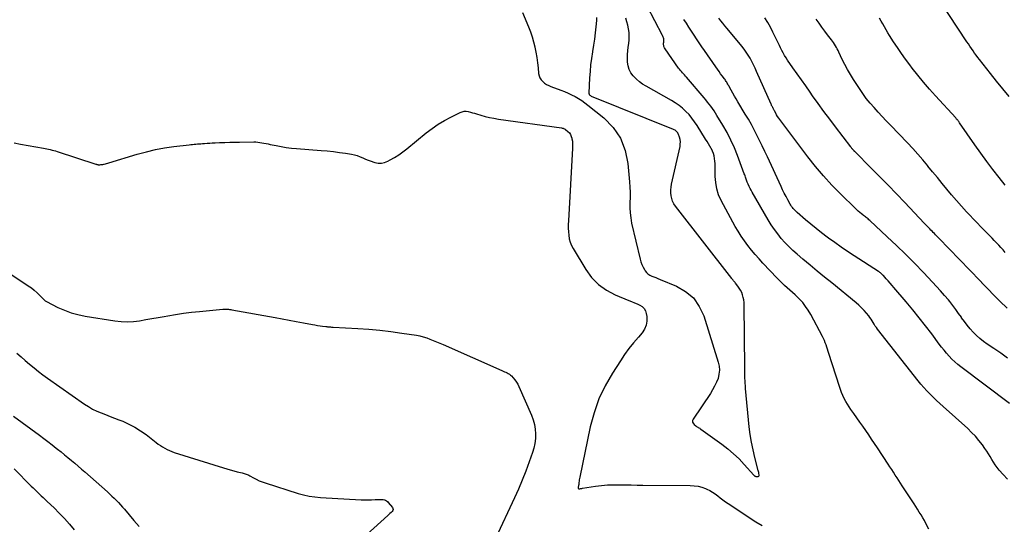
# Model space of a CAD drawing. Units: feet. Extents: x 1995000 to 2000003, y 595000 to 600000.
# Drawn here: x 1997301 to 1997483, y 595857 to 595951 of the extents above; entities that cross this region are included whole.
import ezdxf

# ---------------------------------------------------------------- set-up
doc = ezdxf.new("R2010")
doc.units = ezdxf.units.FT
doc.header["$LTSCALE"] = 100
doc.header["$MEASUREMENT"] = 0
doc.layers.add('CONTOUR INDEX', color=32, linetype='Continuous', lineweight=25)
doc.layers.add('CONTOUR INTERMEDIATE', color=40, linetype='Continuous', lineweight=15)

msp = doc.modelspace()

# ---------------------------------------------------------------- linework, layer by layer
at = {"layer": 'CONTOUR INDEX', "lineweight": 25, "flags": 128}
for points, elevation in [([(1997484.13, 595936.82), (1997482.97, 595938.24), (1997481.82, 595939.67), (1997480.68, 595941.1), (1997478.66, 595943.66), (1997478.35, 595944.06), (1997478.04, 595944.46), (1997477.74, 595944.87), (1997477.45, 595945.29), (1997477.15, 595945.7), (1997476.86, 595946.12), (1997476.58, 595946.55), (1997476.3, 595946.97), (1997469.74, 595956.97)], 880), ([(1997484.23, 595879.79), (1997475.18, 595886.61), (1997474.61, 595887.07), (1997474.06, 595887.54), (1997473.53, 595888.05), (1997473.03, 595888.58), (1997472.55, 595889.14), (1997472.08, 595889.7), (1997471.63, 595890.27), (1997471.18, 595890.85), (1997469.78, 595892.72), (1997468.63, 595894.24), (1997467.46, 595895.73), (1997466.26, 595897.21), (1997465.04, 595898.67), (1997462.78, 595901.32), (1997462.42, 595901.74), (1997462.06, 595902.15), (1997461.7, 595902.56), (1997461.34, 595902.96), (1997460.81, 595903.55), (1997460.71, 595903.66), (1997460.6, 595903.77), (1997460.49, 595903.87), (1997460.38, 595903.97), (1997460.26, 595904.07), (1997460.14, 595904.16), (1997460.01, 595904.25), (1997459.89, 595904.34), (1997455.37, 595907.24), (1997454.16, 595908.03), (1997452.97, 595908.84), (1997451.79, 595909.68), (1997450.62, 595910.53), (1997450.37, 595910.72), (1997449.35, 595911.5), (1997448.34, 595912.29), (1997447.34, 595913.1), (1997446.36, 595913.93), (1997444.81, 595915.26), (1997444.62, 595915.43), (1997444.43, 595915.61), (1997444.26, 595915.8), (1997444.09, 595915.99), (1997443.93, 595916.2), (1997443.78, 595916.4), (1997443.65, 595916.62), (1997443.52, 595916.84), (1997443.09, 595917.62), (1997442.76, 595918.24), (1997442.44, 595918.86), (1997442.13, 595919.49), (1997441.83, 595920.12), (1997439.3, 595925.61), (1997438.83, 595926.62), (1997438.35, 595927.63), (1997437.86, 595928.64), (1997437.37, 595929.64), (1997436.85, 595930.63), (1997436.33, 595931.62), (1997435.77, 595932.59), (1997435.2, 595933.55), (1997433.83, 595935.79), (1997433.5, 595936.34), (1997433.18, 595936.88), (1997432.87, 595937.44), (1997432.56, 595937.99), (1997432.13, 595938.76), (1997432.04, 595938.93), (1997431.94, 595939.1), (1997431.85, 595939.27), (1997431.75, 595939.44), (1997431.66, 595939.61), (1997431.55, 595939.78), (1997431.44, 595939.94), (1997431.33, 595940.09), (1997430.94, 595940.61), (1997430.63, 595941.02), (1997430.33, 595941.44), (1997430.03, 595941.86), (1997429.74, 595942.28), (1997427.64, 595945.33), (1997427.15, 595946.04), (1997426.67, 595946.76), (1997426.18, 595947.48), (1997425.7, 595948.21), (1997425.22, 595948.93), (1997424.75, 595949.66), (1997424.27, 595950.39), (1997423.79, 595951.11)], 860), ([(1997300.04, 595889.16), (1997300.84, 595888.48), (1997301.64, 595887.79), (1997302.44, 595887.1), (1997303.25, 595886.43), (1997304.07, 595885.77), (1997304.91, 595885.14), (1997305.77, 595884.52), (1997312.61, 595879.71), (1997313.35, 595879.23), (1997314.11, 595878.79), (1997314.9, 595878.41), (1997315.71, 595878.06), (1997316.53, 595877.75), (1997317.36, 595877.43), (1997318.18, 595877.11), (1997319.01, 595876.79), (1997319.71, 595876.51), (1997320.85, 595876), (1997321.96, 595875.43), (1997323.02, 595874.77), (1997324.04, 595874.04), (1997325.91, 595872.57), (1997326.3, 595872.28), (1997326.69, 595872), (1997327.1, 595871.74), (1997327.52, 595871.5), (1997327.94, 595871.27), (1997328.38, 595871.07), (1997328.83, 595870.89), (1997329.28, 595870.73), (1997338.38, 595867.88), (1997339.02, 595867.68), (1997339.66, 595867.5), (1997340.31, 595867.33), (1997340.96, 595867.16), (1997341.89, 595866.93), (1997342.07, 595866.89), (1997342.25, 595866.83), (1997342.43, 595866.78), (1997342.61, 595866.72), (1997342.78, 595866.65), (1997342.95, 595866.58), (1997343.12, 595866.5), (1997343.28, 595866.41), (1997343.97, 595866.01), (1997344.49, 595865.74), (1997345.02, 595865.49), (1997345.56, 595865.27), (1997346.11, 595865.07), (1997352.23, 595863.13), (1997353.26, 595862.85), (1997354.3, 595862.61), (1997355.35, 595862.46), (1997356.41, 595862.37), (1997363.92, 595861.96), (1997364.58, 595861.94), (1997365.23, 595861.93), (1997365.88, 595861.94), (1997366.53, 595861.97), (1997367.39, 595862.01), (1997367.61, 595862.01), (1997367.83, 595862), (1997368.05, 595861.97), (1997368.27, 595861.92), (1997368.47, 595861.84), (1997368.66, 595861.74), (1997368.83, 595861.6), (1997368.98, 595861.45), (1997369.75, 595860.5), (1997369.84, 595860.3), (1997369.87, 595860.11), (1997369.8, 595859.93), (1997369.68, 595859.75), (1997369.48, 595859.58), (1997369.29, 595859.4), (1997369.09, 595859.23), (1997368.89, 595859.05), (1997357.86, 595849.09)], 860)]:
    msp.add_lwpolyline(points, dxfattribs=dict(at, elevation=elevation))
at = {"layer": 'CONTOUR INTERMEDIATE', "lineweight": 25, "flags": 128}
for points, elevation in [([(1997483.83, 595865.78), (1997483.03, 595866.62), (1997482.29, 595867.45), (1997481.91, 595867.92), (1997481.55, 595868.4), (1997481.23, 595868.9), (1997480.94, 595869.43), (1997480.65, 595869.96), (1997480.34, 595870.48), (1997480.02, 595870.98), (1997479.67, 595871.48), (1997479.18, 595872.15), (1997478.55, 595872.95), (1997477.89, 595873.72), (1997477.19, 595874.45), (1997476.46, 595875.15), (1997471.89, 595879.27), (1997471.28, 595879.83), (1997470.67, 595880.4), (1997470.07, 595880.97), (1997469.47, 595881.55), (1997468.89, 595882.15), (1997468.32, 595882.76), (1997467.78, 595883.39), (1997467.26, 595884.03), (1997459.74, 595893.6), (1997459.52, 595893.9), (1997459.31, 595894.2), (1997459.11, 595894.51), (1997458.92, 595894.83), (1997458.73, 595895.15), (1997458.53, 595895.46), (1997458.31, 595895.76), (1997458.09, 595896.06), (1997457.69, 595896.56), (1997457.24, 595897.08), (1997456.77, 595897.58), (1997456.27, 595898.06), (1997455.75, 595898.51), (1997451.26, 595902.19), (1997449.91, 595903.29), (1997448.56, 595904.4), (1997447.22, 595905.52), (1997445.88, 595906.63), (1997444.81, 595907.53), (1997444.03, 595908.22), (1997443.27, 595908.94), (1997442.55, 595909.69), (1997441.86, 595910.47), (1997441.21, 595911.29), (1997440.59, 595912.13), (1997440.01, 595913), (1997439.47, 595913.89), (1997436.48, 595919.03), (1997436.28, 595919.39), (1997436.09, 595919.75), (1997435.91, 595920.12), (1997435.73, 595920.5), (1997435.57, 595920.87), (1997435.49, 595921.06), (1997435.41, 595921.26), (1997435.34, 595921.45), (1997435.28, 595921.65), (1997435.22, 595921.85), (1997435.16, 595922.05), (1997435.09, 595922.25), (1997435.02, 595922.45), (1997433.76, 595925.84), (1997433.17, 595927.29), (1997432.53, 595928.72), (1997431.81, 595930.11), (1997431.04, 595931.47), (1997429.95, 595933.29), (1997429.68, 595933.72), (1997429.4, 595934.15), (1997429.12, 595934.57), (1997428.82, 595934.98), (1997428.52, 595935.38), (1997428.21, 595935.78), (1997427.89, 595936.18), (1997427.56, 595936.57), (1997424.28, 595940.39), (1997424.1, 595940.6), (1997423.91, 595940.81), (1997423.73, 595941.01), (1997423.54, 595941.22), (1997423.36, 595941.42), (1997423.18, 595941.64), (1997423.01, 595941.85), (1997422.84, 595942.08), (1997420.31, 595945.67), (1997420.22, 595945.81), (1997420.15, 595945.95), (1997420.1, 595946.09), (1997420.07, 595946.25), (1997420.05, 595946.4), (1997420.04, 595946.56), (1997420.05, 595946.71), (1997420.06, 595946.87), (1997420.08, 595947.03), (1997420.09, 595947.18), (1997420.08, 595947.34), (1997420.06, 595947.49), (1997420.06, 595947.51), (1997420.02, 595947.68), (1997419.97, 595947.84), (1997419.91, 595947.99), (1997419.84, 595948.14), (1997416.98, 595953.56)], 856), ([(1997393.89, 595952.41), (1997395, 595949.74), (1997395.35, 595948.82), (1997395.66, 595947.89), (1997395.93, 595946.95), (1997396.16, 595945.99), (1997396.16, 595945.97), (1997396.34, 595945.01), (1997396.51, 595944.05), (1997396.64, 595943.08), (1997396.76, 595942.11), (1997396.86, 595941.07), (1997396.95, 595940.65), (1997397.1, 595940.25), (1997397.33, 595939.89), (1997397.62, 595939.56), (1997397.97, 595939.28), (1997398.34, 595939.02), (1997398.74, 595938.82), (1997399.15, 595938.64), (1997400.99, 595937.98), (1997401.67, 595937.73), (1997402.33, 595937.45), (1997402.98, 595937.14), (1997403.62, 595936.81), (1997404.24, 595936.44), (1997404.85, 595936.06), (1997405.43, 595935.64), (1997406.01, 595935.21), (1997408.93, 595932.83), (1997410.66, 595931.04), (1997412.04, 595929.06), (1997412.91, 595926.8), (1997413.43, 595924.37), (1997413.73, 595920.95), (1997413.8, 595919.99), (1997413.83, 595919.03), (1997413.83, 595918.07), (1997413.79, 595917.11), (1997413.78, 595916.15), (1997413.82, 595915.2), (1997413.94, 595914.25), (1997414.12, 595913.31), (1997415.68, 595906.63), (1997415.83, 595906.12), (1997416.01, 595905.62), (1997416.23, 595905.14), (1997416.49, 595904.68), (1997416.62, 595904.47), (1997416.87, 595904.15), (1997417.15, 595903.88), (1997417.48, 595903.66), (1997417.84, 595903.48), (1997418.23, 595903.33), (1997418.61, 595903.18), (1997419, 595903.02), (1997419.38, 595902.86), (1997422.44, 595901.6), (1997424.13, 595900.61), (1997425.58, 595899.4), (1997426.66, 595897.85), (1997427.5, 595896.07), (1997430.19, 595887.49), (1997430.35, 595886.73), (1997430.41, 595885.98), (1997430.32, 595885.23), (1997430.14, 595884.48), (1997429.85, 595883.75), (1997429.52, 595883.03), (1997429.14, 595882.35), (1997428.73, 595881.68), (1997425.52, 595876.92), (1997425.42, 595876.65), (1997425.41, 595876.38), (1997425.51, 595876.14), (1997425.69, 595875.91), (1997426.02, 595875.65), (1997426.13, 595875.57), (1997426.25, 595875.49), (1997426.37, 595875.42), (1997426.49, 595875.35), (1997426.61, 595875.28), (1997426.74, 595875.21), (1997426.85, 595875.14), (1997426.97, 595875.06), (1997430.86, 595872.26), (1997431.96, 595871.4), (1997433.03, 595870.5), (1997434.04, 595869.54), (1997435, 595868.52), (1997436.8, 595866.51), (1997436.84, 595866.47), (1997436.87, 595866.43), (1997436.91, 595866.4), (1997436.96, 595866.36), (1997437, 595866.34), (1997437.05, 595866.31), (1997437.1, 595866.3), (1997437.15, 595866.29), (1997437.44, 595866.25), (1997437.58, 595866.28), (1997437.69, 595866.34), (1997437.75, 595866.45), (1997437.77, 595866.59), (1997437.74, 595866.79), (1997437.7, 595866.99), (1997437.65, 595867.19), (1997437.6, 595867.38), (1997436.97, 595869.8), (1997436.64, 595871.21), (1997436.35, 595872.63), (1997436.13, 595874.06), (1997435.95, 595875.49), (1997435.26, 595882.61), (1997435.22, 595883.09), (1997435.18, 595883.57), (1997435.15, 595884.05), (1997435.13, 595884.54), (1997435.11, 595885.02), (1997435.1, 595885.5), (1997435.09, 595885.98), (1997435.09, 595886.46), (1997435, 595898.1), (1997434.97, 595898.58), (1997434.92, 595899.05), (1997434.82, 595899.51), (1997434.7, 595899.97), (1997434.53, 595900.41), (1997434.33, 595900.83), (1997434.09, 595901.24), (1997433.81, 595901.62), (1997433.38, 595902.17), (1997433.3, 595902.27), (1997433.21, 595902.38), (1997433.12, 595902.48), (1997433.03, 595902.58), (1997432.94, 595902.68), (1997432.86, 595902.78), (1997432.77, 595902.88), (1997432.69, 595902.99), (1997422.24, 595916.45), (1997421.95, 595916.89), (1997421.71, 595917.36), (1997421.55, 595917.86), (1997421.43, 595918.38), (1997421.39, 595918.91), (1997421.38, 595919.45), (1997421.44, 595919.98), (1997421.52, 595920.51), (1997423.09, 595927.53), (1997423.15, 595927.96), (1997423.17, 595928.39), (1997423.11, 595928.81), (1997423, 595929.24), (1997422.83, 595929.74), (1997422.76, 595929.9), (1997422.68, 595930.06), (1997422.57, 595930.19), (1997422.45, 595930.32), (1997422.32, 595930.43), (1997422.18, 595930.54), (1997422.03, 595930.62), (1997421.87, 595930.7), (1997406.7, 595936.81), (1997406.61, 595936.86), (1997406.52, 595936.91), (1997406.45, 595936.97), (1997406.38, 595937.05), (1997406.32, 595937.13), (1997406.28, 595937.22), (1997406.26, 595937.31), (1997406.25, 595937.41), (1997406.38, 595940.25), (1997406.46, 595941.46), (1997406.56, 595942.67), (1997406.71, 595943.87), (1997406.89, 595945.07), (1997406.91, 595945.18), (1997407.09, 595946.32), (1997407.26, 595947.46), (1997407.4, 595948.61), (1997407.54, 595949.76), (1997407.66, 595950.93), (1997407.69, 595951.49)], 848), ([(1997469.28, 595856.51), (1997468.71, 595857.55), (1997468.42, 595858.09), (1997468.11, 595858.62), (1997467.8, 595859.14), (1997467.48, 595859.66), (1997467.15, 595860.18), (1997466.83, 595860.7), (1997466.5, 595861.21), (1997466.16, 595861.72), (1997464.33, 595864.54), (1997464.01, 595865.04), (1997463.68, 595865.54), (1997463.35, 595866.04), (1997463.02, 595866.54), (1997462.69, 595867.04), (1997462.36, 595867.54), (1997462.03, 595868.04), (1997461.7, 595868.53), (1997459.7, 595871.56), (1997459.17, 595872.36), (1997458.63, 595873.17), (1997458.1, 595873.98), (1997457.57, 595874.78), (1997457.03, 595875.59), (1997456.48, 595876.38), (1997455.92, 595877.17), (1997455.36, 595877.96), (1997454.81, 595878.7), (1997454.47, 595879.19), (1997454.14, 595879.69), (1997453.84, 595880.21), (1997453.56, 595880.74), (1997453.31, 595881.28), (1997453.07, 595881.83), (1997452.86, 595882.39), (1997452.66, 595882.96), (1997450.71, 595889.09), (1997450.58, 595889.49), (1997450.45, 595889.9), (1997450.32, 595890.3), (1997450.19, 595890.7), (1997450.05, 595891.1), (1997449.89, 595891.49), (1997449.72, 595891.87), (1997449.53, 595892.25), (1997447.34, 595896.36), (1997446.89, 595897.12), (1997446.4, 595897.85), (1997445.85, 595898.54), (1997445.25, 595899.19), (1997444.92, 595899.52), (1997444.45, 595899.98), (1997443.98, 595900.43), (1997443.49, 595900.86), (1997442.99, 595901.29), (1997442.5, 595901.72), (1997442.02, 595902.16), (1997441.55, 595902.62), (1997441.09, 595903.08), (1997438.48, 595905.86), (1997437.76, 595906.65), (1997437.05, 595907.45), (1997436.37, 595908.28), (1997435.69, 595909.12), (1997435.06, 595909.98), (1997434.45, 595910.86), (1997433.89, 595911.78), (1997433.35, 595912.7), (1997430.74, 595917.51), (1997430.26, 595918.57), (1997429.9, 595919.67), (1997429.71, 595920.81), (1997429.63, 595921.97), (1997429.64, 595923.4), (1997429.64, 595923.88), (1997429.61, 595924.35), (1997429.57, 595924.82), (1997429.51, 595925.29), (1997429.41, 595925.76), (1997429.29, 595926.21), (1997429.11, 595926.64), (1997428.91, 595927.07), (1997428.87, 595927.13), (1997428.62, 595927.58), (1997428.37, 595928.02), (1997428.11, 595928.46), (1997427.84, 595928.89), (1997426.28, 595931.41), (1997425.81, 595932.11), (1997425.31, 595932.79), (1997424.76, 595933.43), (1997424.18, 595934.04), (1997423.56, 595934.61), (1997422.91, 595935.14), (1997422.22, 595935.62), (1997421.5, 595936.06), (1997416.8, 595938.69), (1997416.16, 595939.09), (1997415.55, 595939.54), (1997414.99, 595940.04), (1997414.46, 595940.59), (1997414.4, 595940.65), (1997413.99, 595941.22), (1997413.67, 595941.83), (1997413.47, 595942.48), (1997413.35, 595943.18), (1997413.35, 595943.25), (1997413.32, 595943.93), (1997413.33, 595944.61), (1997413.39, 595945.29), (1997413.48, 595945.97), (1997413.57, 595946.65), (1997413.63, 595947.33), (1997413.64, 595948.01), (1997413.63, 595948.69), (1997413.56, 595949.37), (1997413.44, 595950.04), (1997413.25, 595950.68), (1997413.01, 595951.32)], 852), ([(1997483.87, 595888.25), (1997482.61, 595889.14), (1997481.33, 595890.01), (1997480.1, 595890.83), (1997479.4, 595891.33), (1997478.73, 595891.87), (1997478.1, 595892.44), (1997477.49, 595893.05), (1997476.92, 595893.7), (1997476.37, 595894.35), (1997475.85, 595895.04), (1997475.34, 595895.73), (1997475.29, 595895.81), (1997474.77, 595896.55), (1997474.23, 595897.29), (1997473.68, 595898.01), (1997473.12, 595898.72), (1997472.87, 595899.03), (1997472.16, 595899.88), (1997471.44, 595900.72), (1997470.7, 595901.54), (1997469.95, 595902.35), (1997468.24, 595904.16), (1997466.61, 595905.86), (1997464.95, 595907.53), (1997463.26, 595909.17), (1997461.55, 595910.78), (1997458.3, 595913.79), (1997458.14, 595913.93), (1997457.98, 595914.07), (1997457.82, 595914.21), (1997457.65, 595914.34), (1997457.49, 595914.47), (1997457.32, 595914.6), (1997457.15, 595914.73), (1997456.98, 595914.86), (1997456.73, 595915.05), (1997456.44, 595915.28), (1997456.16, 595915.51), (1997455.89, 595915.76), (1997455.62, 595916.01), (1997452.85, 595918.72), (1997451.25, 595920.36), (1997449.69, 595922.06), (1997448.22, 595923.82), (1997446.79, 595925.62), (1997441.6, 595932.52), (1997441.4, 595932.8), (1997441.2, 595933.1), (1997441.02, 595933.4), (1997440.84, 595933.71), (1997440.6, 595934.16), (1997440.56, 595934.25), (1997440.51, 595934.34), (1997440.46, 595934.43), (1997440.42, 595934.52), (1997440.37, 595934.61), (1997440.33, 595934.7), (1997440.28, 595934.79), (1997440.23, 595934.87), (1997440.21, 595934.93), (1997440.15, 595935.04), (1997440.09, 595935.16), (1997440.04, 595935.28), (1997439.98, 595935.4), (1997437.31, 595941.47), (1997437.03, 595942.09), (1997436.73, 595942.7), (1997436.42, 595943.31), (1997436.09, 595943.91), (1997435.74, 595944.49), (1997435.37, 595945.06), (1997434.97, 595945.61), (1997434.55, 595946.14), (1997431.81, 595949.45), (1997431.43, 595949.92), (1997431.05, 595950.39), (1997430.68, 595950.87), (1997430.31, 595951.35)], 864), ([(1997483.77, 595897.5), (1997482.45, 595898.78), (1997479.1, 595902.24), (1997479.06, 595902.28), (1997479.01, 595902.33), (1997478.97, 595902.37), (1997478.93, 595902.42), (1997478.89, 595902.46), (1997478.85, 595902.5), (1997478.81, 595902.55), (1997478.77, 595902.59), (1997471.12, 595910.51), (1997470.91, 595910.72), (1997470.7, 595910.93), (1997470.49, 595911.15), (1997470.28, 595911.36), (1997470.07, 595911.58), (1997469.86, 595911.79), (1997469.65, 595912), (1997469.44, 595912.22), (1997469.38, 595912.29), (1997469.13, 595912.54), (1997468.89, 595912.79), (1997468.65, 595913.04), (1997468.41, 595913.29), (1997464.79, 595917.11), (1997463.25, 595918.72), (1997461.7, 595920.33), (1997460.14, 595921.92), (1997458.57, 595923.51), (1997455.52, 595926.57), (1997455.47, 595926.62), (1997455.42, 595926.67), (1997455.37, 595926.73), (1997455.32, 595926.78), (1997455.26, 595926.84), (1997455.21, 595926.89), (1997455.16, 595926.95), (1997455.12, 595927), (1997455.07, 595927.07), (1997454.99, 595927.16), (1997454.92, 595927.25), (1997454.85, 595927.34), (1997454.78, 595927.43), (1997451.95, 595931.15), (1997450.87, 595932.59), (1997449.8, 595934.03), (1997448.74, 595935.49), (1997447.69, 595936.95), (1997447.21, 595937.63), (1997446.41, 595938.76), (1997445.61, 595939.89), (1997444.82, 595941.02), (1997444.04, 595942.15), (1997443.06, 595943.56), (1997442.77, 595943.99), (1997442.5, 595944.44), (1997442.24, 595944.89), (1997441.99, 595945.35), (1997441.76, 595945.82), (1997441.52, 595946.29), (1997441.29, 595946.76), (1997441.06, 595947.23), (1997440.32, 595948.77), (1997439.85, 595949.67), (1997439.36, 595950.56), (1997438.82, 595951.43)], 868), ([(1997483.4, 595920.33), (1997482.28, 595921.74), (1997481.13, 595923.24), (1997480, 595924.74), (1997478.89, 595926.27), (1997477.8, 595927.81), (1997474.97, 595931.91), (1997474.88, 595932.03), (1997474.79, 595932.16), (1997474.7, 595932.27), (1997474.6, 595932.39), (1997474.59, 595932.41), (1997474.5, 595932.52), (1997474.41, 595932.62), (1997474.32, 595932.73), (1997474.23, 595932.83), (1997470.47, 595936.94), (1997469.35, 595938.19), (1997468.26, 595939.47), (1997467.2, 595940.77), (1997466.16, 595942.09), (1997465.7, 595942.7), (1997464.92, 595943.74), (1997464.16, 595944.8), (1997463.43, 595945.87), (1997462.71, 595946.96), (1997461.98, 595948.1), (1997461.65, 595948.63), (1997461.33, 595949.17), (1997461.02, 595949.71), (1997460.71, 595950.26), (1997460.41, 595950.8), (1997460.1, 595951.35)], 876), ([(1997483.42, 595907.87), (1997483.02, 595908.32), (1997482.62, 595908.76), (1997482.22, 595909.2), (1997481.81, 595909.64), (1997481.39, 595910.07), (1997480.98, 595910.5), (1997480.56, 595910.93), (1997480.14, 595911.36), (1997479.59, 595911.92), (1997478.89, 595912.62), (1997478.2, 595913.34), (1997477.52, 595914.06), (1997476.84, 595914.78), (1997476.25, 595915.41), (1997475.31, 595916.44), (1997474.39, 595917.47), (1997473.48, 595918.53), (1997472.59, 595919.59), (1997471.71, 595920.66), (1997470.83, 595921.74), (1997469.95, 595922.81), (1997469.08, 595923.9), (1997469.05, 595923.93), (1997468.15, 595925.02), (1997467.24, 595926.09), (1997466.29, 595927.14), (1997465.32, 595928.17), (1997462.13, 595931.49), (1997461.35, 595932.29), (1997460.59, 595933.11), (1997459.83, 595933.92), (1997459.08, 595934.75), (1997458.35, 595935.59), (1997457.65, 595936.45), (1997456.99, 595937.35), (1997456.36, 595938.27), (1997455.28, 595939.96), (1997454.72, 595940.87), (1997454.18, 595941.79), (1997453.68, 595942.73), (1997453.2, 595943.69), (1997452.58, 595945), (1997452.43, 595945.31), (1997452.27, 595945.62), (1997452.11, 595945.92), (1997451.94, 595946.22), (1997451.76, 595946.51), (1997451.57, 595946.8), (1997451.37, 595947.08), (1997451.17, 595947.35), (1997450.48, 595948.22), (1997449.94, 595948.94), (1997449.4, 595949.66), (1997448.89, 595950.39), (1997448.38, 595951.13)], 872), ([(1997299.54, 595928.2), (1997300.76, 595927.95), (1997305, 595927.19), (1997305.32, 595927.13), (1997305.64, 595927.07), (1997305.96, 595927.01), (1997306.27, 595926.94), (1997306.59, 595926.87), (1997306.91, 595926.79), (1997307.22, 595926.7), (1997307.53, 595926.6), (1997314.71, 595924.27), (1997314.79, 595924.24), (1997314.86, 595924.22), (1997314.93, 595924.2), (1997315, 595924.17), (1997315.08, 595924.16), (1997315.15, 595924.14), (1997315.22, 595924.13), (1997315.3, 595924.13), (1997315.49, 595924.14), (1997315.67, 595924.15), (1997315.84, 595924.16), (1997316.01, 595924.19), (1997316.18, 595924.23), (1997316.28, 595924.26), (1997316.5, 595924.32), (1997316.72, 595924.38), (1997316.94, 595924.44), (1997317.16, 595924.5), (1997322.41, 595926.1), (1997324.09, 595926.56), (1997325.77, 595926.95), (1997327.48, 595927.26), (1997329.19, 595927.51), (1997332.03, 595927.85), (1997332.34, 595927.89), (1997332.65, 595927.92), (1997332.95, 595927.94), (1997333.26, 595927.97), (1997333.57, 595927.99), (1997333.88, 595928.01), (1997334.18, 595928.04), (1997334.49, 595928.06), (1997334.86, 595928.09), (1997335.35, 595928.12), (1997335.84, 595928.15), (1997336.33, 595928.18), (1997336.83, 595928.21), (1997337.69, 595928.25), (1997338.62, 595928.29), (1997339.55, 595928.32), (1997340.47, 595928.34), (1997341.4, 595928.35), (1997344.01, 595928.37), (1997344.39, 595928.36), (1997344.78, 595928.34), (1997345.16, 595928.29), (1997345.54, 595928.22), (1997345.91, 595928.15), (1997346.29, 595928.07), (1997346.67, 595927.99), (1997347.04, 595927.91), (1997348.17, 595927.68), (1997349.11, 595927.5), (1997350.05, 595927.35), (1997351, 595927.23), (1997351.95, 595927.14), (1997356.54, 595926.8), (1997357.66, 595926.7), (1997358.78, 595926.58), (1997359.9, 595926.43), (1997361.02, 595926.26), (1997362.15, 595926.07), (1997362.69, 595925.96), (1997363.22, 595925.82), (1997363.74, 595925.63), (1997364.25, 595925.42), (1997364.75, 595925.19), (1997365.26, 595924.98), (1997365.78, 595924.79), (1997366.31, 595924.61), (1997366.49, 595924.55), (1997367.11, 595924.44), (1997367.71, 595924.42), (1997368.3, 595924.55), (1997368.88, 595924.77), (1997369.35, 595925.03), (1997370.15, 595925.49), (1997370.92, 595925.97), (1997371.67, 595926.5), (1997372.39, 595927.06), (1997376.02, 595930.04), (1997377.11, 595930.86), (1997378.22, 595931.64), (1997379.39, 595932.34), (1997380.58, 595932.98), (1997382.31, 595933.84), (1997382.67, 595933.98), (1997383.04, 595934.06), (1997383.42, 595934.06), (1997383.81, 595934), (1997384.2, 595933.9), (1997384.59, 595933.8), (1997384.97, 595933.69), (1997385.36, 595933.58), (1997386.17, 595933.33), (1997386.97, 595933.11), (1997387.77, 595932.91), (1997388.58, 595932.75), (1997389.39, 595932.62), (1997401.1, 595930.96), (1997401.2, 595930.95), (1997401.3, 595930.92), (1997401.4, 595930.9), (1997401.5, 595930.87), (1997401.6, 595930.83), (1997401.69, 595930.78), (1997401.78, 595930.73), (1997401.86, 595930.66), (1997402.3, 595930.3), (1997402.56, 595930.03), (1997402.78, 595929.74), (1997402.93, 595929.4), (1997403.04, 595929.04), (1997403.05, 595928.95), (1997403.12, 595928.52), (1997403.16, 595928.08), (1997403.17, 595927.65), (1997403.16, 595927.22), (1997402.39, 595913.71), (1997402.37, 595913.04), (1997402.37, 595912.38), (1997402.4, 595911.71), (1997402.45, 595911.05), (1997402.55, 595910.4), (1997402.72, 595909.76), (1997402.96, 595909.16), (1997403.26, 595908.57), (1997405.59, 595904.68), (1997406.7, 595903.19), (1997407.96, 595901.88), (1997409.45, 595900.84), (1997411.09, 595899.98), (1997413.58, 595898.96), (1997414.1, 595898.75), (1997414.62, 595898.53), (1997415.13, 595898.31), (1997415.65, 595898.09), (1997416.09, 595897.81), (1997416.45, 595897.47), (1997416.68, 595897.03), (1997416.84, 595896.53), (1997416.93, 595895.94), (1997416.95, 595895.12), (1997416.82, 595894.34), (1997416.51, 595893.62), (1997416.05, 595892.93), (1997415.36, 595892.15), (1997414.47, 595891.09), (1997413.61, 595890), (1997412.8, 595888.88), (1997412.03, 595887.73), (1997410.56, 595885.46), (1997409.21, 595883.09), (1997408.05, 595880.66), (1997407.16, 595878.11), (1997406.45, 595875.49), (1997404.48, 595866.17), (1997404.43, 595865.92), (1997404.39, 595865.67), (1997404.36, 595865.42), (1997404.33, 595865.17), (1997404.3, 595864.72), (1997404.29, 595864.69), (1997404.29, 595864.67), (1997404.29, 595864.65), (1997404.28, 595864.62), (1997404.26, 595864.53), (1997404.26, 595864.51), (1997404.25, 595864.49), (1997404.24, 595864.46), (1997404.24, 595864.44), (1997404.21, 595864.36), (1997404.19, 595864.3), (1997404.18, 595864.24), (1997404.19, 595864.18), (1997404.2, 595864.12), (1997404.2, 595864.09), (1997404.23, 595864.03), (1997404.27, 595863.99), (1997404.32, 595863.97), (1997404.39, 595863.97), (1997404.5, 595863.99), (1997404.63, 595864.02), (1997404.77, 595864.04), (1997404.9, 595864.06), (1997405.03, 595864.08), (1997407.43, 595864.45), (1997408.52, 595864.59), (1997409.62, 595864.69), (1997410.72, 595864.73), (1997411.82, 595864.73), (1997412.92, 595864.71), (1997414.02, 595864.69), (1997415.12, 595864.68), (1997416.22, 595864.66), (1997425, 595864.6), (1997425.73, 595864.55), (1997426.44, 595864.45), (1997427.14, 595864.26), (1997427.82, 595864.01), (1997428.07, 595863.91), (1997428.61, 595863.65), (1997429.13, 595863.36), (1997429.62, 595863.03), (1997430.1, 595862.67), (1997430.57, 595862.29), (1997431.04, 595861.92), (1997431.53, 595861.57), (1997432.03, 595861.23), (1997437.18, 595857.85), (1997438.31, 595857.14)], 852), ([(1997289.47, 595910.14), (1997302.18, 595901.68), (1997302.76, 595901.27), (1997303.31, 595900.84), (1997303.84, 595900.36), (1997304.34, 595899.87), (1997305.13, 595899.04), (1997305.23, 595898.95), (1997305.34, 595898.86), (1997305.45, 595898.79), (1997305.57, 595898.72), (1997307.7, 595897.66), (1997308.91, 595897.12), (1997310.14, 595896.66), (1997311.41, 595896.32), (1997312.71, 595896.05), (1997318.26, 595895.16), (1997319.4, 595895.04), (1997320.55, 595894.99), (1997321.7, 595895.05), (1997322.84, 595895.19), (1997323.98, 595895.38), (1997325.13, 595895.58), (1997326.27, 595895.78), (1997327.41, 595895.99), (1997328.06, 595896.1), (1997329.52, 595896.35), (1997330.99, 595896.57), (1997332.47, 595896.75), (1997333.94, 595896.9), (1997338.28, 595897.3), (1997338.49, 595897.31), (1997338.7, 595897.32), (1997338.91, 595897.32), (1997339.12, 595897.31), (1997339.32, 595897.3), (1997339.53, 595897.28), (1997339.74, 595897.25), (1997339.94, 595897.22), (1997347.98, 595895.77), (1997349.29, 595895.53), (1997350.6, 595895.29), (1997351.91, 595895.05), (1997353.22, 595894.8), (1997354.9, 595894.48), (1997355.37, 595894.4), (1997355.84, 595894.32), (1997356.31, 595894.25), (1997356.78, 595894.18), (1997357.38, 595894.1), (1997357.55, 595894.08), (1997357.72, 595894.06), (1997357.89, 595894.05), (1997358.07, 595894.03), (1997358.24, 595894.02), (1997358.41, 595894.01), (1997358.58, 595894), (1997358.75, 595893.99), (1997363.34, 595893.75), (1997365.38, 595893.61), (1997367.41, 595893.43), (1997369.44, 595893.19), (1997371.46, 595892.9), (1997374.18, 595892.48), (1997374.83, 595892.35), (1997375.47, 595892.2), (1997376.1, 595892), (1997376.71, 595891.77), (1997377.32, 595891.52), (1997377.93, 595891.26), (1997378.54, 595891), (1997379.14, 595890.74), (1997390.05, 595885.91), (1997390.28, 595885.81), (1997390.52, 595885.7), (1997390.76, 595885.6), (1997391, 595885.5), (1997391.23, 595885.39), (1997391.45, 595885.25), (1997391.65, 595885.09), (1997391.83, 595884.92), (1997392.15, 595884.57), (1997392.47, 595884.2), (1997392.76, 595883.8), (1997393, 595883.38), (1997393.22, 595882.94), (1997395.56, 595877.63), (1997395.86, 595876.79), (1997396.1, 595875.94), (1997396.24, 595875.07), (1997396.31, 595874.18), (1997396.27, 595873.29), (1997396.18, 595872.41), (1997395.99, 595871.54), (1997395.73, 595870.69), (1997395.13, 595868.97), (1997394.5, 595867.27), (1997393.84, 595865.59), (1997393.14, 595863.93), (1997392.4, 595862.28), (1997388.89, 595854.73)], 856), ([(1997299.43, 595877.49), (1997304.26, 595873.93), (1997305.05, 595873.34), (1997305.83, 595872.75), (1997306.61, 595872.14), (1997307.38, 595871.53), (1997307.63, 595871.33), (1997308.27, 595870.82), (1997308.91, 595870.3), (1997309.54, 595869.78), (1997310.18, 595869.25), (1997310.81, 595868.72), (1997311.44, 595868.19), (1997312.06, 595867.65), (1997312.68, 595867.1), (1997316.88, 595863.39), (1997317.3, 595863.01), (1997317.71, 595862.63), (1997318.12, 595862.23), (1997318.52, 595861.84), (1997318.91, 595861.43), (1997319.3, 595861.02), (1997319.67, 595860.59), (1997320.04, 595860.17), (1997321.79, 595858.1), (1997322.28, 595857.53), (1997322.78, 595856.96)], 864), ([(1997299.56, 595867.66), (1997302.75, 595864.5), (1997303.11, 595864.13), (1997303.48, 595863.77), (1997303.85, 595863.41), (1997304.22, 595863.05), (1997304.6, 595862.69), (1997304.97, 595862.34), (1997305.34, 595861.98), (1997305.71, 595861.62), (1997306.96, 595860.42), (1997307.94, 595859.44), (1997308.89, 595858.45), (1997309.82, 595857.43), (1997310.73, 595856.39)], 868)]:
    msp.add_lwpolyline(points, dxfattribs=dict(at, elevation=elevation))

doc.saveas('drawing.dxf')
